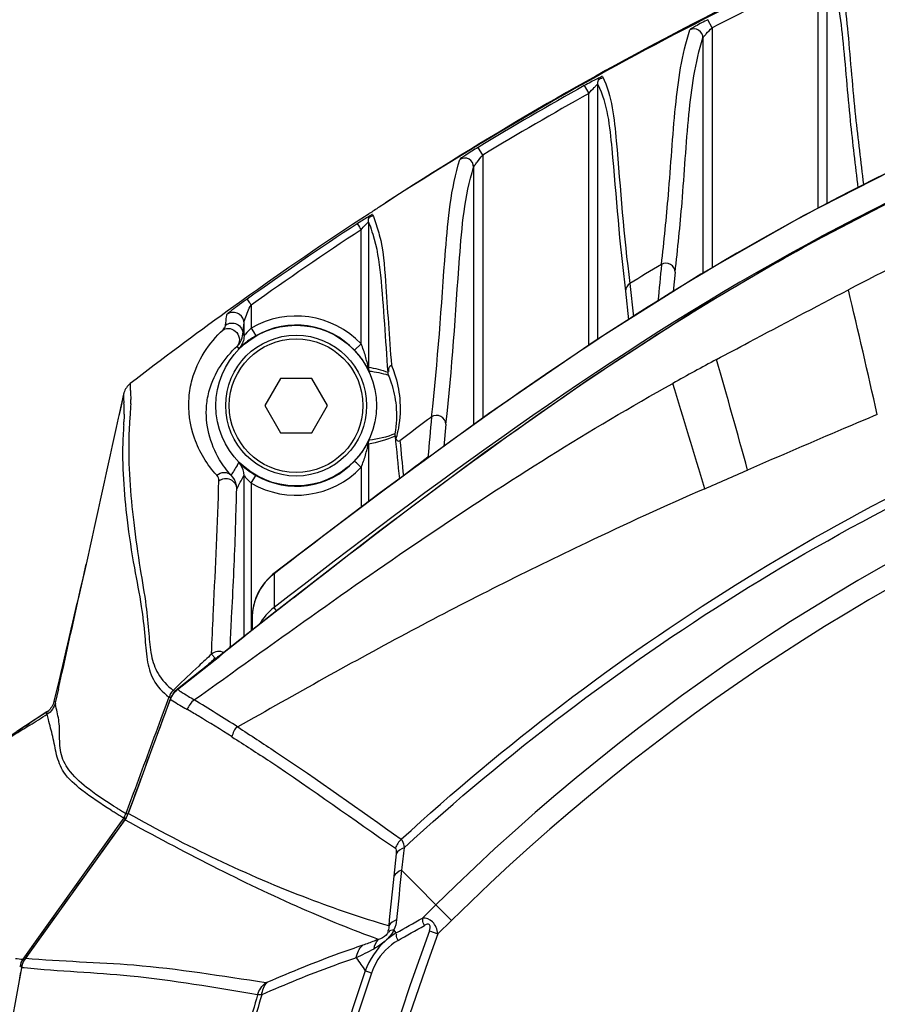
# Model space of a CAD drawing. Units: millimetres. Extents: x 0 to 2970, y 0 to 2100.
# Drawn here: x 1152 to 1200, y 1524 to 1578 of the extents above; entities that cross this region are included whole.
import ezdxf

# ---------------------------------------------------------------- set-up
doc = ezdxf.new("R2010")
doc.units = ezdxf.units.MM
doc.header["$LTSCALE"] = 163.35
doc.header["$PDMODE"] = 3
doc.header["$PDSIZE"] = 1
doc.layers.add('02___PRT_ALL_AXES', color=7, linetype='Continuous')
doc.layers.add('06___PRT_ALL_SURFS', color=7, linetype='Continuous')
doc.styles.add('QCADDimTextStyle', font='txt')
doc.dimstyles.new('QCADDimStyle', dxfattribs={"dimtxt": 25, "dimasz": 35, "dimexe": 1, "dimexo": 1, "dimtad": 1, "dimtoh": 1, "dimdec": 4, "dimzin": 0, "dimdsep": 46, "dimtxsty": 'QCADDimTextStyle', "dimcen": 0.09, "dimadec": 0, "dimazin": 0, "dimtfac": 1, "dimtdec": 4, "dimtofl": 0, "dimtmove": 0, "dimatfit": 3, "dimfxl": 1, "dimtolj": 1, "dimtzin": 0, "dimarcsym": 0})

# ---------------------------------------------------------------- blocks, each defined once
blk = doc.blocks.new('*D6')
at = {"color": 0, "linetype": 'Continuous', "lineweight": -2}
for p, q in [((1126.516, 1452.255), (1126.516, 1733.074)), ((1389.516, 1452.255), (1389.516, 1733.074)), ((1161.516, 1732.074), (1225.653, 1732.074)), ((1354.516, 1732.074), (1289.403, 1732.074))]:
    blk.add_line(p, q, dxfattribs=at)
at = {"color": 0}
for points in [[(1161.516, 1737.907), (1161.516, 1726.24), (1126.516, 1732.074)], [(1354.516, 1726.24), (1354.516, 1737.907), (1389.516, 1732.074)]]:
    blk.add_solid(points, dxfattribs=at)
at = {"layer": 'Defpoints', "color": 0}
for p in [(1389.516, 1732.074), (1126.516, 1451.255), (1389.516, 1451.255)]:
    blk.add_point(p, dxfattribs=at)
at = {"color": 0, "insert": (1257.528, 1732.074), "char_height": 25, "attachment_point": 5, "style": 'QCADDimTextStyle'}
blk.add_mtext('\\A1;370', dxfattribs=at)
blk = doc.blocks.new('*D7')
at = {"color": 0, "linetype": 'Continuous', "lineweight": -2}
for p, q in [((1082.556, 1546.29), (1082.556, 1054.32)), ((1433.972, 1545.967), (1433.972, 1054.32)), ((1117.556, 1055.32), (1199.403, 1055.32)), ((1398.972, 1055.32), (1317.32, 1055.32))]:
    blk.add_line(p, q, dxfattribs=at)
at = {"color": 0}
for points in [[(1117.556, 1061.153), (1117.556, 1049.487), (1082.556, 1055.32)], [(1398.972, 1049.487), (1398.972, 1061.153), (1433.972, 1055.32)]]:
    blk.add_solid(points, dxfattribs=at)
at = {"layer": 'Defpoints', "color": 0}
for p in [(1082.556, 1547.29), (1433.972, 1546.967), (1433.972, 1055.32)]:
    blk.add_point(p, dxfattribs=at)
at = {"color": 0, "insert": (1258.362, 1055.32), "char_height": 25, "attachment_point": 5, "style": 'QCADDimTextStyle'}
blk.add_mtext('\\A1;351.42', dxfattribs=at)

msp = doc.modelspace()

# ---------------------------------------------------------------- linework, layer by layer
at = {"color": 7, "linetype": 'Continuous'}
for p, q in [((1196.83399, 1568.24643), (1196.83399, 1581.25003)), ((1196.3341, 1567.99146), (1196.3341, 1580.83908)), ((1190.46693, 1577.98252), (1190.2406, 1578.42781)), ((1190.46693, 1577.98253), (1190.46693, 1564.68829)), ((1189.96704, 1577.41978), (1189.96704, 1564.40282)), ((1183.39801, 1574.77688), (1183.64179, 1574.34086)), ((1183.64179, 1560.39775), (1183.64179, 1574.34086)), ((1184.14168, 1560.73518), (1184.14168, 1574.84538)), ((1177.77463, 1570.92853), (1177.51622, 1571.35608)), ((1177.77463, 1570.92853), (1177.77463, 1556.36671)), ((1177.27474, 1570.27011), (1177.27474, 1556.00234)), ((1172.39954, 1568.27782), (1172.04752, 1568.04977)), ((1172.40087, 1568.27576), (1172.04752, 1568.04977)), ((1171.49329, 1567.68866), (1171.02215, 1567.37967)), ((1171.49509, 1567.6859), (1171.02458, 1567.37598)), ((1171.44732, 1567.22501), (1171.44732, 1559.19052)), ((1171.04741, 1560.47623), (1171.04741, 1566.79528)), ((1188.42412, 1564.45561), (1188.32277, 1563.37246)), ((1185.92397, 1563.82174), (1186.11521, 1561.9784)), ((1185.68347, 1563.4019), (1185.85018, 1561.81285)), ((1164.0036, 1562.55208), (1163.63127, 1562.28383)), ((1164.00487, 1562.55032), (1163.63127, 1562.28383)), ((1164.96721, 1562.62989), (1164.96721, 1561.35419)), ((1164.56723, 1560.92084), (1164.56723, 1561.62421)), ((1164.96723, 1561.3542), (1165.09094, 1561.13988)), ((1164.50279, 1561.03866), (1164.56723, 1560.92084)), ((1165.09094, 1561.13988), (1165.21755, 1560.92146)), ((1164.2764, 1560.21599), (1164.18984, 1560.35729)), ((1171.04741, 1560.47623), (1170.68489, 1560.13199)), ((1166.58472, 1558.56084), (1165.7187, 1557.06084)), ((1168.31678, 1558.56084), (1166.58472, 1558.56084)), ((1169.1828, 1557.06084), (1168.31678, 1558.56084)), ((1157.90498, 1557.70185), (1157.76067, 1557.04739)), ((1157.90083, 1557.68364), (1157.89971, 1557.67671)), ((1157.90243, 1557.69174), (1157.89973, 1557.67686)), ((1157.90241, 1557.69164), (1157.90083, 1557.68364)), ((1157.90232, 1557.44671), (1157.91839, 1557.22174)), ((1157.92185, 1557.76766), (1157.90248, 1557.69201)), ((1157.76067, 1557.04739), (1157.68832, 1556.71937)), ((1165.7187, 1557.06084), (1166.58472, 1555.56084)), ((1168.31678, 1555.56084), (1169.1828, 1557.06084)), ((1157.64507, 1556.52331), (1157.60885, 1556.35909)), ((1157.68832, 1556.71937), (1157.64507, 1556.52331)), ((1158.26089, 1556.57724), (1158.24801, 1556.40272)), ((1158.26089, 1556.57722), (1158.24802, 1556.40268)), ((1175.73424, 1556.03272), (1175.62651, 1554.80103)), ((1166.58472, 1555.56084), (1168.31678, 1555.56084)), ((1171.44732, 1554.93115), (1171.44732, 1551.73592)), ((1164.18255, 1553.75246), (1164.2764, 1553.90568)), ((1171.04741, 1553.64544), (1171.04741, 1551.43178)), ((1164.56723, 1544.27303), (1164.56723, 1553.20083)), ((1164.96723, 1552.76747), (1165.21755, 1553.20021)), ((1164.23469, 1552.59628), (1164.1608, 1552.46292)), ((1164.96721, 1552.76748), (1164.96721, 1544.58973)), ((1166.23047, 1547.74919), (1166.22108, 1547.76136)), ((1166.23047, 1547.74919), (1166.22698, 1545.88583)), ((1166.10971, 1545.49435), (1160.88747, 1541.35944)), ((1166.37214, 1545.69826), (1166.22698, 1545.88583)), ((1165.0159, 1545.27728), (1165.0159, 1544.62828)), ((1163.80308, 1543.67093), (1163.80969, 1543.83204)), ((1162.77174, 1543.30232), (1162.78338, 1543.61866)), ((1162.97217, 1543.08497), (1162.77179, 1543.30226)), ((1160.89242, 1541.35321), (1163.21918, 1543.19901)), ((1154.32808, 1541.87652), (1154.04769, 1540.68229)), ((1154.32811, 1541.87651), (1154.04769, 1540.68229)), ((1154.29586, 1541.38829), (1154.12039, 1540.60632)), ((1154.29587, 1541.38828), (1154.12039, 1540.60632)), ((1160.72989, 1541.20738), (1160.64538, 1541.2948)), ((1160.80308, 1541.44697), (1160.64539, 1541.29479)), ((1160.88747, 1541.35944), (1160.89242, 1541.3532)), ((1154.13295, 1540.66226), (1154.0477, 1540.68229)), ((1160.47975, 1540.79639), (1159.39443, 1537.85127)), ((1160.2544, 1540.51727), (1159.9637, 1539.72751)), ((1160.40498, 1540.92638), (1160.2544, 1540.51727)), ((1160.51895, 1540.88446), (1160.40498, 1540.92638)), ((1160.47975, 1540.79639), (1160.48745, 1540.79355)), ((1160.48744, 1540.79355), (1160.52358, 1540.7712)), ((1160.491, 1540.80298), (1160.52673, 1540.77988)), ((1153.62006, 1540.07226), (1153.15564, 1539.76885)), ((1153.68058, 1539.9798), (1153.62006, 1540.07226)), ((1153.65021, 1540.09549), (1153.65683, 1540.09992)), ((1153.68042, 1540.11605), (1153.65677, 1540.09988)), ((1153.71777, 1540.14507), (1153.68042, 1540.11605)), ((1161.29602, 1540.30599), (1161.41227, 1540.23661)), ((1161.29947, 1540.31439), (1161.4168, 1540.24749)), ((1153.15564, 1539.76885), (1152.70368, 1539.47469)), ((1159.39443, 1537.85127), (1158.73892, 1536.07062)), ((1158.73892, 1536.07062), (1158.15552, 1534.4825)), ((1158.43847, 1535.58519), (1158.03026, 1534.47704)), ((1158.16071, 1534.48059), (1158.29112, 1534.83567)), ((1158.16071, 1534.48059), (1158.29114, 1534.83566)), ((1157.96908, 1534.13031), (1152.61891, 1526.66983)), ((1157.90716, 1534.24406), (1153.18724, 1527.62951)), ((1157.90861, 1534.24298), (1157.58296, 1533.78709)), ((1158, 1534.17782), (1157.90716, 1534.24407)), ((1157.96908, 1534.13031), (1157.97355, 1534.1271)), ((1158.13676, 1534.43782), (1158.03026, 1534.47704)), ((1158.15552, 1534.4825), (1158.16071, 1534.48059)), ((1157.58296, 1533.78709), (1152.31643, 1526.41226)), ((1172.97951, 1532.24411), (1172.84914, 1531.00431)), ((1176.04679, 1528.54859), (1173.2868, 1531.34021)), ((1175.18291, 1529.42236), (1174.43957, 1528.68781)), ((1176.04679, 1528.54859), (1175.3002, 1527.81083)), ((1172.98408, 1527.86611), (1172.86667, 1528.03087)), ((1174.83111, 1527.98391), (1175.3002, 1527.81083)), ((1153.18724, 1527.62951), (1152.31784, 1526.41119)), ((1152.46853, 1526.45282), (1152.8054, 1526.92235)), ((1152.40147, 1526.35152), (1152.31784, 1526.41119)), ((1152.61891, 1526.66983), (1152.46506, 1526.45532)), ((1152.46506, 1526.45532), (1152.46853, 1526.45282)), ((1152.26013, 1525.9991), (1152.15118, 1526.01982)), ((1152.24535, 1525.94332), (1152.25084, 1525.94228)), ((1152.39959, 1525.92743), (1152.25084, 1525.94228)), ((1152.39959, 1525.92744), (1152.25084, 1525.94228)), ((1171.6248, 1525.64489), (1171.27862, 1525.76377))]:
    msp.add_line(p, q, dxfattribs=at)
for points in [[(1201.30921, 1570.52907), (1195.5571, 1567.59514), (1189.85389, 1564.3382), (1184.05289, 1560.67918), (1178.10426, 1556.60697), (1172.04476, 1552.19026), (1166.22108, 1547.76136)], [(1201.19369, 1568.78539), (1195.30986, 1565.7144), (1189.46405, 1562.28533), (1183.66185, 1558.52116), (1177.85527, 1554.44033), (1172.01068, 1550.07944), (1166.10971, 1545.49435)], [(1172.52428, 1558.90563), (1172.52485, 1558.88005), (1172.52678, 1558.85454), (1172.53007, 1558.82919), (1172.53471, 1558.80406), (1172.54069, 1558.77921), (1172.548, 1558.75472)], [(1157.92185, 1557.76766), (1157.91528, 1557.74431), (1157.90371, 1557.69747)], [(1166.22108, 1547.76136), (1166.15131, 1547.70586), (1165.91672, 1547.49196), (1165.70444, 1547.25352), (1165.51732, 1546.99322), (1165.35724, 1546.71354), (1165.22601, 1546.41712), (1165.12526, 1546.10678), (1165.0565, 1545.78533), (1165.02093, 1545.45626), (1165.0159, 1545.27728)], [(1160.88747, 1541.35944), (1160.76182, 1541.24549), (1160.64445, 1541.1054), (1160.54833, 1540.95044), (1160.47975, 1540.79639)], [(1158.1565, 1534.48515), (1158.10494, 1534.36152), (1158.0421, 1534.24253), (1157.96913, 1534.13037)], [(1152.46629, 1526.45704), (1152.36739, 1526.29606), (1152.29225, 1526.12028), (1152.24535, 1525.94332)], [(1152.24535, 1525.94332), (1151.42265, 1521.39821), (1150.54614, 1515.93639), (1149.78862, 1510.45636), (1149.15048, 1504.96072), (1148.63201, 1499.45205), (1148.23342, 1493.93296), (1147.95481, 1488.40604), (1147.79625, 1482.87391), (1147.75584, 1478.33375)]]:
    msp.add_lwpolyline(points, dxfattribs=at)
for radius in [3.9, 3.7]:
    msp.add_circle((1167.45075, 1557.06084), radius, dxfattribs=at)
for centre, radius, start, end in [((1276.14741, 1409.45408), 189.05815, 114.9712093, 116.9489501), ((1281.53075, 1399.2783), 201.07158, 119.2124142, 121.151381), ((1281.52139, 1399.29646), 200.55164, 119.2126171, 121.1517831), ((1283.87169, 1395.82074), 205.34724, 122.9946947, 123.1792646), ((1284.21244, 1395.30345), 205.96667, 123.3365818, 125.7064389), ((1282.7647, 1397.20181), 203.48265, 123.3743294, 125.4537841), ((1282.76921, 1397.19517), 203.091, 123.3743594, 125.4537342), ((1257.13387, 1450.45786), 127.54314, 114.6030486, 117.6140173), ((1276.88868, 1415.99719), 173.56887, 120.9328256, 121.6065602), ((1258.0159, 1445.64015), 117.81665, 45.3261419, 134.673581), ((557.85631, 1411.59419), 657.92946, 12.72937157, 13.34677316), ((1283.74527, 1395.9436), 205.17419, 125.8329883, 127.7019777), ((1163.96192, 1561.62836), 0.5929, 115.060326, 125.674604), ((1167.45075, 1557.06084), 4.95993, 43.519205, 120.047716), ((1258.0159, 1445.64015), 116.58793, 45.32615, 134.673581), ((1167.45075, 1557.06084), 4.46, 43.519262, 120.047393), ((1163.56923, 1560.91884), 0.99704, 315.175948, 320.171144), ((1255.58952, 1437.79432), 138.01713, 118.0359315, 119.1839446), ((750.2285, 1432.8329), 458.37221, 15.2619335, 16.0570501), ((803.65786, 1437.66768), 403.10257, 16.5454146, 17.4116778), ((1147.8311, 1556.53736), 10.11048, 3.376091, 3.881342), ((1150.97912, 1556.71869), 6.95725, 358.898111, 3.412067), ((1151.56331, 1557.35879), 6.73401, 358.342685, 0.393829), ((1188.62337, 1554.15061), 30.45873, 175.759695, 176.48566), ((1264.92964, 1434.48484), 151.55426, 126.4247645, 127.2521877), ((1125.36532, 1558.10802), 32.60974, 356.298631, 356.579905), ((1178.2786, 1554.80161), 20.09351, 176.530331, 178.462008), ((1268.22944, 1428.98402), 156.26442, 126.7440388, 127.3689673), ((1282.86522, 1481.19694), 139.10385, 148.5608656, 148.8211272), ((1163.56923, 1553.20284), 0.99704, 39.828855, 44.824049), ((1163.56238, 1553.19703), 1.00602, 34.882642, 39.833116), ((1167.45075, 1557.06084), 4.95993, 239.95228, 316.480795), ((1167.45075, 1557.06084), 4.46, 239.952493, 316.480743), ((1058.02784, 1611.40789), 121.40306, 331.0246848, 331.3503171), ((1167.60899, 1557.30618), 4.75191, 233.266274, 238.445801), ((1167.35872, 1556.90829), 4.28188, 238.513363, 239.996366), ((1439.36449, 1194.54034), 446.496, 126.5646315, 127.7145394), ((828.60577, 2385.88274), 908.43131, 293.446901, 293.609616), ((-975.46056, 2018.31017), 2182.50244, 347.37784055, 347.5633564), ((1764.19213, 785.84157), 966.82924, 128.12412457, 128.43245653), ((1168.15563, 1545.28024), 3.13937, 165.76075, 169.806255), ((1168.14412, 1545.28288), 3.12756, 162.925056, 165.755755), ((1168.14566, 1545.28241), 3.12916, 161.088676, 162.925131), ((1168.16171, 1545.27695), 3.14581, 176.083397, 179.993872), ((1168.18101, 1545.2757), 3.16515, 171.557795, 176.084812), ((1168.17537, 1545.27654), 3.15945, 169.803506, 171.557715), ((1247.5279, 1451.39203), 125.02444, 132.6810689, 133.1284946), ((1248.81565, 1449.98725), 126.63447, 132.6785147, 133.0183763), ((1246.69354, 1452.28098), 123.80527, 133.1279329, 133.9280503), ((1170.01087, 1555.25678), 16.63535, 236.732508, 237.477027), ((1174.06008, 1561.63964), 24.19424, 237.518383, 238.646986), ((1156.31525, 1540.90273), 2.21478, 187.691157, 189.483179), ((1186.45214, 1581.94396), 47.98139, 238.62548, 239.101188), ((1076.77128, 1662.33165), 144.51664, 301.9231006, 302.151256), ((1153.07158, 1540.90924), 1.00068, 303.236984, 310.218488), ((935.06534, 1874.56013), 399.56064, 302.7509176, 303.0037653), ((1070.72449, 1672.03703), 155.95159, 301.7186162, 301.9231912), ((1052.80155, 1701.12546), 190.11833, 301.2341556, 301.7043893), ((1174.05554, 1561.80827), 31.94542, 238.166977, 238.635572), ((1176.27092, 1565.44232), 36.2015, 238.635251, 239.067191), ((1177.25485, 1566.76567), 37.57828, 238.376069, 238.793823), ((1180.87837, 1572.74674), 44.57136, 238.793409, 239.161583), ((1178.78748, 1569.64131), 41.09687, 239.066894, 239.46427), ((1157.10221, 1534.8184), 0.98884, 324.491934, 339.805123), ((909.45934, 1996.3512), 537.51611, 299.3579278, 299.5360898), ((1309.39565, 1478.33375), 143.43205, 159.7474983, 200.0076245), ((923.76268, 1969.10077), 507.16521, 299.4463979, 299.6355509), ((1309.39565, 1478.33375), 142.93205, 159.7474983, 200.0076245), ((1175.03174, 1524.46903), 3.96649, 121.080338, 131.940966), ((1154.09049, 1560.34112), 37.73923, 296.249094, 297.920456), ((1154.79398, 1549.99856), 23.71698, 263.01983, 264.007197), ((1331.59659, 1635.48343), 194.26851, 214.1268435, 214.3872617), ((1402.45527, 1478.29692), 254.70048, 169.2184923, 169.4286253), ((1309.39565, 1478.33375), 146.03397, 161.047295, 198.9526913), ((1309.39565, 1478.33375), 145.66795, 161.047295, 198.9526914), ((1317.50614, 1479.02539), 158.81833, 163.3820483, 164.7532756), ((1317.94873, 1479.02875), 159.02387, 163.4069394, 164.797073)]:
    msp.add_arc(centre, radius, start, end, dxfattribs=at)
for points in [[(1207.51951, 1586.34744), (1195.22956, 1581.6269), (1183.43209, 1575.46176), (1172.39858, 1568.27929)], [(1207.5456, 1586.27856), (1195.25698, 1581.56239), (1183.45387, 1575.42305), (1172.39954, 1568.27782)], [(1187.67017, 1564.87854), (1187.60553, 1564.19862), (1187.54096, 1563.51869), (1187.47663, 1562.83873)], [(1185.92398, 1563.82112), (1185.78641, 1563.73728), (1185.68408, 1563.563), (1185.68347, 1563.4019)], [(1164.73539, 1562.95545), (1164.45218, 1562.75454), (1164.17121, 1562.55032), (1163.89493, 1562.33998)], [(1163.89493, 1562.33998), (1163.8423, 1562.29991), (1163.78992, 1562.2595), (1163.73824, 1562.21821)], [(1164.03185, 1562.21945), (1163.92398, 1562.2313), (1163.80905, 1562.21151), (1163.71078, 1562.16545)], [(1164.32022, 1562.10811), (1164.23691, 1562.16875), (1164.13428, 1562.20821), (1164.03185, 1562.21945)], [(1164.56722, 1561.62421), (1164.56712, 1561.80531), (1164.46663, 1562.00153), (1164.32022, 1562.10811)], [(1164.96721, 1561.35396), (1164.8712, 1561.232), (1164.73565, 1561.14452), (1164.64176, 1561.02092)], [(1164.56723, 1560.92084), (1164.56719, 1560.6937), (1164.48042, 1560.45466), (1164.33492, 1560.28024)], [(1171.44732, 1559.19052), (1171.44732, 1559.11741), (1171.46412, 1559.04261), (1171.4954, 1558.97653)], [(1171.44732, 1559.19052), (1171.81259, 1559.13038), (1172.17497, 1559.03996), (1172.5225, 1558.91244)], [(1171.4954, 1558.97653), (1171.85161, 1558.93553), (1172.20636, 1558.8637), (1172.54798, 1558.75478)], [(1158.27011, 1558.27792), (1158.10716, 1558.15201), (1157.9798, 1557.96526), (1157.92186, 1557.76765)], [(1158.27011, 1558.27792), (1158.25235, 1558.21678), (1158.26073, 1558.1506), (1158.26408, 1558.08703)], [(1158.26408, 1558.08703), (1158.26765, 1558.0194), (1158.27271, 1557.95186), (1158.27726, 1557.8843)], [(1157.89971, 1557.67671), (1157.8885, 1557.60086), (1157.89716, 1557.5232), (1157.90232, 1557.44671)], [(1158.27726, 1557.8843), (1158.288, 1557.72478), (1158.29602, 1557.56495), (1158.29716, 1557.40508)], [(1158.2945, 1557.16403), (1158.28889, 1556.96819), (1158.27527, 1556.77263), (1158.26089, 1556.57724)], [(1172.98008, 1557.06084), (1173.03054, 1556.54346), (1173.01142, 1556.01395), (1172.91797, 1555.50259)], [(1157.60885, 1556.35909), (1157.01524, 1553.66833), (1156.42286, 1550.97731), (1155.8289, 1548.28663)], [(1157.93508, 1556.5849), (1157.93225, 1556.44405), (1157.92532, 1556.30328), (1157.91699, 1556.16264)], [(1174.94402, 1556.43271), (1174.87772, 1555.68889), (1174.81147, 1554.94507), (1174.74561, 1554.20121)], [(1172.92585, 1555.37833), (1172.46118, 1555.15653), (1171.95538, 1555.01478), (1171.44732, 1554.93115)], [(1172.91797, 1555.50259), (1172.467, 1555.3137), (1171.98113, 1555.20104), (1171.4954, 1555.14515)], [(1172.92585, 1555.37833), (1173.00483, 1554.58718), (1173.08362, 1553.79602), (1173.1622, 1553.00484)], [(1171.44732, 1554.93115), (1171.44732, 1555.00426), (1171.46412, 1555.07907), (1171.4954, 1555.14515)], [(1173.19447, 1555.12212), (1173.25831, 1554.47282), (1173.32191, 1553.82349), (1173.38545, 1553.17415)], [(1164.56723, 1553.20083), (1164.5672, 1553.40052), (1164.50185, 1553.60855), (1164.38764, 1553.77237)], [(1164.44687, 1553.75697), (1164.55022, 1553.66666), (1164.65679, 1553.57984), (1164.76689, 1553.49789)], [(1163.17534, 1552.89872), (1163.17858, 1553.00931), (1163.1357, 1553.12912), (1163.06027, 1553.21006)], [(1164.74315, 1552.98826), (1164.8169, 1552.91372), (1164.90234, 1552.84983), (1164.96721, 1552.76744)], [(1155.82889, 1548.28663), (1155.32949, 1546.14973), (1154.82951, 1544.01295), (1154.32811, 1541.87651)], [(1166.23047, 1547.74919), (1165.75542, 1547.38845), (1165.37873, 1546.86088), (1165.1854, 1546.29659)], [(1166.22698, 1545.88583), (1165.89732, 1545.63405), (1165.61547, 1545.30644), (1165.41342, 1544.94417)], [(1163.44893, 1543.38765), (1163.24745, 1543.49325), (1162.9413, 1543.45398), (1162.77185, 1543.3022)], [(1160.64538, 1541.2948), (1160.54611, 1541.19862), (1160.43738, 1541.06769), (1160.44839, 1540.92991)], [(1160.48745, 1540.79355), (1160.56779, 1541.00935), (1160.71257, 1541.20941), (1160.89242, 1541.3532)], [(1154.1204, 1540.60632), (1154.06429, 1540.35591), (1153.89387, 1540.11389), (1153.6767, 1539.9772)], [(1154.0477, 1540.68229), (1153.9995, 1540.47775), (1153.87822, 1540.28078), (1153.71773, 1540.14513)], [(1158.29112, 1534.83567), (1159.02105, 1536.82243), (1159.75418, 1538.80802), (1160.48744, 1540.79355)], [(1160.52673, 1540.77988), (1160.77989, 1540.61673), (1161.03753, 1540.46057), (1161.29602, 1540.30599)], [(1161.80409, 1540.76539), (1161.63657, 1540.62972), (1161.49468, 1540.44849), (1161.4168, 1540.24749)], [(1164.21833, 1539.26559), (1163.42263, 1539.77975), (1162.61469, 1540.27489), (1161.80436, 1540.76566)], [(1159.9637, 1539.72751), (1159.45541, 1538.34669), (1158.94702, 1536.96591), (1158.43847, 1535.58519)], [(1164.17958, 1539.30762), (1164.03922, 1539.14182), (1163.9429, 1538.93294), (1163.89612, 1538.7208)], [(1152.8054, 1526.92235), (1154.52829, 1529.3238), (1156.25087, 1531.72549), (1157.97355, 1534.1271)], [(1157.97355, 1534.1271), (1158.04935, 1534.23256), (1158.12887, 1534.35203), (1158.13485, 1534.48176)], [(1173.27153, 1533.05827), (1173.1273, 1532.91999), (1173.01204, 1532.74455), (1172.94245, 1532.55725)], [(1173.42513, 1532.58777), (1173.25196, 1532.51566), (1173.0836, 1532.40016), (1172.97951, 1532.24411)], [(1173.42513, 1532.58777), (1173.37909, 1532.17191), (1173.33319, 1531.75603), (1173.2868, 1531.34021)], [(1173.2868, 1531.34021), (1173.11716, 1531.26921), (1172.95233, 1531.15653), (1172.84914, 1531.00431)], [(1173.2868, 1531.34021), (1173.1892, 1530.42649), (1173.09409, 1529.51242), (1173.01238, 1528.59714)], [(1172.84914, 1531.00431), (1172.75233, 1530.08808), (1172.65737, 1529.17159), (1172.57461, 1528.25399)], [(1173.01238, 1528.59714), (1172.84225, 1528.52342), (1172.67785, 1528.40799), (1172.57461, 1528.25399)], [(1173.01238, 1528.59714), (1172.99506, 1528.403), (1172.94653, 1528.20866), (1172.86667, 1528.03087)], [(1172.86667, 1528.03087), (1172.74411, 1527.80117), (1172.57438, 1527.59341), (1172.38068, 1527.41944)], [(1172.86667, 1528.03087), (1172.768, 1528.02345), (1172.60535, 1528.01696), (1172.59173, 1527.91895)], [(1171.7617, 1526.9948), (1171.79161, 1527.18165), (1171.86936, 1527.37485), (1172.00329, 1527.50853)], [(1170.78159, 1526.49357), (1170.81876, 1526.74883), (1170.93972, 1527.0123), (1171.13314, 1527.18296)], [(1172.38068, 1527.41944), (1171.88795, 1526.97588), (1171.50824, 1526.38571), (1171.27862, 1525.76377)], [(1172.38068, 1527.41944), (1172.19452, 1527.25225), (1171.98291, 1527.11174), (1171.7617, 1526.9948)], [(1152.31784, 1526.41119), (1152.24021, 1526.30185), (1152.15939, 1526.15979), (1152.19093, 1526.02946)], [(1152.25085, 1525.94228), (1152.28532, 1526.12404), (1152.36126, 1526.30209), (1152.46853, 1526.45282)], [(1165.32117, 1524.44562), (1165.39815, 1524.70254), (1165.56345, 1524.94564), (1165.77578, 1525.10951)], [(1165.54706, 1524.44156), (1165.57071, 1524.69411), (1165.67794, 1524.96052), (1165.86325, 1525.13373)], [(1165.54706, 1524.44156), (1165.4718, 1524.43881), (1165.39567, 1524.43458), (1165.32117, 1524.44562)]]:
    msp.add_open_spline(points, degree=3, dxfattribs=at)
for points, knots in [([(1342.71826, 1553.16034), (1336.58792, 1557.72016), (1323.9784, 1566.42172), (1306.58411, 1574.561), (1292.00272, 1579.18506), (1280.82966, 1581.74708), (1269.53165, 1583.86786), (1258.04817, 1584.07744), (1246.56489, 1583.87313), (1235.26466, 1581.76492), (1224.0918, 1579.19878), (1209.52257, 1574.53619), (1192.13235, 1566.394), (1179.51581, 1557.70384), (1173.37379, 1553.1594)], [0, 0, 0, 0, 0.1250047, 0.24993478, 0.31245126, 0.37497911, 0.43748966, 0.49999731, 0.56250562, 0.6250167, 0.68754305, 0.75006075, 0.87499181, 1, 1, 1, 1]), ([(1167.30351, 1546.42211), (1173.8302, 1551.53914), (1183.7861, 1559.04783), (1198.12117, 1567.4426), (1213.18653, 1574.41444), (1233.13009, 1580.49612), (1258.02481, 1583.02219), (1282.91614, 1580.48069), (1302.86076, 1574.40432), (1317.92337, 1567.42813), (1332.2646, 1559.0452), (1342.22471, 1551.54109), (1348.74821, 1546.42012)], [0, 0, 0, 0, 0.12505694, 0.18759254, 0.25012858, 0.37506912, 0.50000506, 0.62494043, 0.74987505, 0.81240958, 0.87494432, 1, 1, 1, 1]), ([(1197.12577, 1581.70404), (1197.71169, 1580.46746), (1198.02747, 1577.48695), (1198.33943, 1573.35537), (1198.70792, 1570.56228), (1198.84998, 1569.30659)], [0, 0, 0, 0, 0.327524, 0.69752825, 1, 1, 1, 1]), ([(1196.83399, 1581.25003), (1197.39778, 1580.05774), (1197.75057, 1577.15953), (1198.04983, 1573.11163), (1198.40202, 1570.35545), (1198.54086, 1569.11716)], [0, 0, 0, 0, 0.32243104, 0.69537115, 1, 1, 1, 1]), ([(1190.2406, 1578.42781), (1190.01125, 1578.31123), (1189.68547, 1578.16177), (1189.38867, 1577.95033), (1189.25003, 1577.89986), (1189.23826, 1577.8637)], [0, 0, 0, 0, 0.67035934, 0.90090862, 1, 1, 1, 1]), ([(1224.77342, 1577.69197), (1214.00326, 1574.77415), (1193.07951, 1566.10081), (1175.06707, 1552.72654), (1166.22698, 1545.88583)], [0, 0, 0, 0, 0.4995665, 1, 1, 1, 1]), ([(1187.66926, 1564.878), (1187.81101, 1566.16179), (1188.11741, 1569.07093), (1188.36167, 1573.42002), (1188.79585, 1576.49133), (1189.23826, 1577.8637)], [0, 0, 0, 0, 0.29592651, 0.66963326, 1, 1, 1, 1]), ([(1189.96704, 1577.41978), (1189.96682, 1577.5827), (1189.7789, 1577.93097), (1189.38338, 1577.93806), (1189.23828, 1577.86367)], [0, 0, 0, 0, 0.49977594, 1, 1, 1, 1]), ([(1189.96704, 1577.42102), (1189.97231, 1577.45336), (1190.05062, 1577.52252), (1190.19865, 1577.71629), (1190.3578, 1577.8716), (1190.46693, 1577.98252)], [0, 0, 0, 0, 0.13057788, 0.37978806, 1, 1, 1, 1]), ([(1188.42412, 1564.45561), (1188.56767, 1565.73783), (1188.87288, 1568.64222), (1189.10536, 1572.98311), (1189.52519, 1576.05056), (1189.96704, 1577.41978)], [0, 0, 0, 0, 0.29617257, 0.66973332, 1, 1, 1, 1]), ([(1184.40036, 1575.28275), (1184.38604, 1575.31166), (1184.23433, 1575.19037), (1184.05628, 1575.14796), (1183.73624, 1574.95831), (1183.51634, 1574.84303), (1183.39801, 1574.77687)], [0, 0, 0, 0, 0.08609558, 0.31657499, 0.63823086, 1, 1, 1, 1]), ([(1183.64179, 1574.34085), (1183.74367, 1574.45476), (1183.90864, 1574.65058), (1184.03412, 1574.74165), (1184.13586, 1574.86895), (1184.14168, 1574.84541)], [0, 0, 0, 0, 0.64417222, 0.89778741, 1, 1, 1, 1]), ([(1184.14168, 1574.84538), (1184.14175, 1574.92682), (1184.13776, 1575.09863), (1184.31281, 1575.20035), (1184.38825, 1575.19051)], [0, 0, 0, 0, 0.51699947, 1, 1, 1, 1]), ([(1184.40036, 1575.28275), (1184.93879, 1574.1942), (1185.32301, 1570.23912), (1185.57191, 1566.44322), (1185.92347, 1563.82143)], [0, 0, 0, 0, 0.31464493, 1, 1, 1, 1]), ([(1184.14168, 1574.84538), (1184.67796, 1573.75709), (1185.08568, 1569.81352), (1185.33956, 1566.02099), (1185.68347, 1563.4019)], [0, 0, 0, 0, 0.31473485, 1, 1, 1, 1]), ([(1177.51622, 1571.35608), (1177.28919, 1571.21886), (1176.96516, 1571.03958), (1176.66756, 1570.7982), (1176.52646, 1570.73523), (1176.51407, 1570.69603)], [0, 0, 0, 0, 0.66259925, 0.8973141, 1, 1, 1, 1]), ([(1174.94176, 1556.43105), (1175.3029, 1559.49962), (1175.57663, 1564.25734), (1176.0073, 1569.07658), (1176.51407, 1570.69603)], [0, 0, 0, 0, 0.64549449, 1, 1, 1, 1]), ([(1177.27474, 1570.27011), (1177.2745, 1570.43831), (1177.07156, 1570.7994), (1176.65781, 1570.78364), (1176.51403, 1570.69608)], [0, 0, 0, 0, 0.49978566, 1, 1, 1, 1]), ([(1177.27474, 1570.27115), (1177.28075, 1570.30913), (1177.3626, 1570.39255), (1177.51091, 1570.61764), (1177.66809, 1570.79975), (1177.77463, 1570.92853)], [0, 0, 0, 0, 0.13958411, 0.39334221, 1, 1, 1, 1]), ([(1175.73424, 1556.03272), (1176.09719, 1559.09372), (1176.35877, 1563.84121), (1176.76796, 1568.65387), (1177.27474, 1570.27011)], [0, 0, 0, 0, 0.64536523, 1, 1, 1, 1]), ([(1171.55936, 1567.58948), (1171.50997, 1567.56143), (1171.26261, 1567.41338), (1171.02105, 1567.25599), (1170.82754, 1567.12903)], [0, 0, 0, 0, 0.19704785, 1, 1, 1, 1]), ([(1171.04741, 1566.79364), (1171.12137, 1566.89295), (1171.25581, 1567.05539), (1171.358, 1567.13048), (1171.44245, 1567.24611), (1171.44732, 1567.22513)], [0, 0, 0, 0, 0.63028901, 0.89033912, 1, 1, 1, 1]), ([(1171.44732, 1567.22501), (1171.44738, 1567.30099), (1171.44293, 1567.46024), (1171.59876, 1567.56307), (1171.67053, 1567.55974)], [0, 0, 0, 0, 0.5139913, 1, 1, 1, 1]), ([(1171.44732, 1567.22501), (1171.4706, 1567.18042), (1171.56246, 1566.95973), (1171.63328, 1566.73183), (1171.69152, 1566.55282)], [0, 0, 0, 0, 0.21085159, 1, 1, 1, 1]), ([(1171.67449, 1567.64347), (1171.66919, 1567.65321), (1171.61485, 1567.61151), (1171.58671, 1567.60502), (1171.55936, 1567.58948)], [0, 0, 0, 0, 0.26058462, 1, 1, 1, 1]), ([(1171.67449, 1567.64347), (1171.71294, 1567.56996), (1171.85037, 1567.19725), (1171.97282, 1566.82105), (1172.0534, 1566.51868)], [0, 0, 0, 0, 0.20956176, 1, 1, 1, 1]), ([(1170.82754, 1567.12904), (1170.83086, 1567.11783), (1170.91608, 1567.0109), (1170.97944, 1566.89604), (1171.04771, 1566.79548)], [0, 0, 0, 0, 0.08774037, 1, 1, 1, 1]), ([(1171.69152, 1566.55282), (1171.92953, 1565.82119), (1172.27012, 1563.25648), (1172.37995, 1560.70232), (1172.5225, 1558.91244)], [0, 0, 0, 0, 0.29996017, 1, 1, 1, 1]), ([(1172.0534, 1566.51868), (1172.27585, 1565.68396), (1172.4453, 1563.25225), (1172.60696, 1560.84952), (1172.72632, 1559.30038)], [0, 0, 0, 0, 0.35732051, 1, 1, 1, 1]), ([(1173.27153, 1533.05827), (1178.98042, 1538.28924), (1191.38481, 1547.74263), (1219.14089, 1561.69471), (1258.02094, 1569.02591), (1296.90094, 1561.69896), (1324.65363, 1547.74843), (1337.05506, 1538.29252), (1342.76062, 1533.0583)], [0, 0, 0, 0, 0.12521692, 0.25048231, 0.50003136, 0.74953971, 0.87478724, 1, 1, 1, 1]), ([(1173.42513, 1532.58777), (1179.12488, 1537.80614), (1191.50676, 1547.23904), (1219.21041, 1561.16716), (1258.02064, 1568.49231), (1296.83094, 1561.17199), (1324.53144, 1547.24573), (1336.91029, 1537.81007), (1342.60654, 1532.58817)], [0, 0, 0, 0, 0.12520087, 0.25046242, 0.50003109, 0.74955865, 0.87480244, 1, 1, 1, 1]), ([(1188.42412, 1564.45561), (1188.42341, 1564.62042), (1188.21949, 1564.97155), (1187.81391, 1564.96272), (1187.67002, 1564.87789)], [0, 0, 0, 0, 0.4966489, 1, 1, 1, 1]), ([(1190.71812, 1559.61607), (1191.31639, 1559.93457), (1193.74313, 1561.23116), (1196.17807, 1562.51237), (1198.01559, 1563.47334)], [0, 0, 0, 0, 0.246337, 1, 1, 1, 1]), ([(1164.96746, 1562.62971), (1164.93902, 1562.67052), (1164.85834, 1562.77553), (1164.80007, 1562.90217), (1164.73559, 1562.95514)], [0, 0, 0, 0, 0.37345891, 1, 1, 1, 1]), ([(1164.56992, 1561.65064), (1164.58201, 1561.7279), (1164.69, 1562.06477), (1164.80884, 1562.40527), (1164.96721, 1562.62988)], [0, 0, 0, 0, 0.22152025, 1, 1, 1, 1]), ([(1163.54989, 1561.52223), (1163.5655, 1561.67624), (1163.58544, 1561.87242), (1163.61023, 1562.06804), (1163.61615, 1562.11)], [0, 0, 0, 0, 0.78509967, 1, 1, 1, 1]), ([(1163.73824, 1562.21821), (1163.70861, 1562.19453), (1163.67442, 1562.15776), (1163.61828, 1562.1264), (1163.61615, 1562.11)], [0, 0, 0, 0, 0.69639666, 1, 1, 1, 1]), ([(1161.52379, 1557.52126), (1161.54986, 1557.85362), (1161.79001, 1559.25687), (1162.62092, 1560.52783), (1163.41392, 1561.26645)], [0, 0, 0, 0, 0.23526075, 1, 1, 1, 1]), ([(1163.41392, 1561.26645), (1163.44459, 1561.29503), (1163.50797, 1561.37096), (1163.54424, 1561.46642), (1163.54989, 1561.52223)], [0, 0, 0, 0, 0.42768803, 1, 1, 1, 1]), ([(1163.41392, 1561.26645), (1163.62496, 1561.4081), (1164.31807, 1561.2499), (1164.36584, 1560.53525), (1164.1899, 1560.35735)], [0, 0, 0, 0, 0.50392879, 1, 1, 1, 1]), ([(1163.54989, 1561.52223), (1163.71917, 1561.64473), (1164.23784, 1561.69677), (1164.50262, 1561.2471), (1164.50279, 1561.03866)], [0, 0, 0, 0, 0.50060857, 1, 1, 1, 1]), ([(1164.50279, 1561.03866), (1164.51775, 1561.19206), (1164.53695, 1561.38752), (1164.56137, 1561.58238), (1164.56723, 1561.62421)], [0, 0, 0, 0, 0.78489845, 1, 1, 1, 1]), ([(1164.56723, 1561.62422), (1164.56731, 1561.62825), (1164.56797, 1561.63709), (1164.56917, 1561.64587), (1164.56992, 1561.65064)], [0, 0, 0, 0, 0.45550064, 1, 1, 1, 1]), ([(1164.18984, 1560.35729), (1164.26126, 1560.42617), (1164.42054, 1560.62812), (1164.49731, 1560.88369), (1164.50279, 1561.03866)], [0, 0, 0, 0, 0.39018039, 1, 1, 1, 1]), ([(1165.21755, 1560.92147), (1165.13892, 1560.87607), (1164.85939, 1560.70243), (1164.59897, 1560.49918), (1164.42052, 1560.34154)], [0, 0, 0, 0, 0.27605883, 1, 1, 1, 1]), ([(1164.64176, 1561.02092), (1164.624, 1560.99753), (1164.60846, 1560.98855), (1164.56891, 1560.90872), (1164.56723, 1560.92084)], [0, 0, 0, 0, 0.7057742, 1, 1, 1, 1]), ([(1162.49526, 1557.06084), (1162.52019, 1557.35495), (1162.74165, 1558.59368), (1163.48734, 1559.70752), (1164.18984, 1560.35729)], [0, 0, 0, 0, 0.23573742, 1, 1, 1, 1]), ([(1164.28427, 1560.22097), (1164.28247, 1560.21955), (1164.28044, 1560.21848), (1164.27699, 1560.2154), (1164.2764, 1560.21599)], [0, 0, 0, 0, 0.73325357, 1, 1, 1, 1]), ([(1164.42052, 1560.34154), (1164.39088, 1560.31536), (1164.34564, 1560.27501), (1164.30082, 1560.23405), (1164.28427, 1560.22097)], [0, 0, 0, 0, 0.65211782, 1, 1, 1, 1]), ([(1171.44732, 1559.19052), (1171.41324, 1559.20258), (1171.43546, 1559.33765), (1171.35499, 1559.51309), (1171.29298, 1559.81106), (1171.17886, 1560.14141), (1171.09407, 1560.36564), (1171.04741, 1560.47624)], [0, 0, 0, 0, 0.08046101, 0.21544704, 0.4683562, 0.73287266, 1, 1, 1, 1]), ([(1171.4954, 1558.97653), (1171.47624, 1558.97789), (1171.46475, 1559.06546), (1171.35838, 1559.1955), (1171.2165, 1559.48116), (1170.97365, 1559.80435), (1170.78695, 1560.02452), (1170.68489, 1560.13199)], [0, 0, 0, 0, 0.04069685, 0.13539683, 0.39124684, 0.68596923, 1, 1, 1, 1]), ([(1172.7263, 1559.30019), (1172.66902, 1559.25773), (1172.54727, 1559.17497), (1172.54681, 1559.00232), (1172.58591, 1558.94812)], [0, 0, 0, 0, 0.51620385, 1, 1, 1, 1]), ([(1172.72632, 1559.30038), (1172.79131, 1559.14481), (1173.01197, 1558.54831), (1173.13949, 1557.91815), (1173.18071, 1557.45293)], [0, 0, 0, 0, 0.26524322, 1, 1, 1, 1]), ([(1172.54798, 1558.75478), (1172.60886, 1558.61239), (1172.81623, 1558.066), (1172.93842, 1557.48802), (1172.98008, 1557.06084)], [0, 0, 0, 0, 0.26514337, 1, 1, 1, 1]), ([(1161.80431, 1540.76559), (1166.12255, 1543.85033), (1174.70181, 1550.06054), (1183.6786, 1555.71073), (1188.29001, 1558.29019)], [0, 0, 0, 0, 0.5010883, 1, 1, 1, 1]), ([(1163.06027, 1553.21006), (1162.51659, 1553.79344), (1161.67755, 1555.16705), (1161.46427, 1556.7623), (1161.52379, 1557.52126)], [0, 0, 0, 0, 0.51159655, 1, 1, 1, 1]), ([(1173.18071, 1557.45293), (1173.22893, 1556.90876), (1173.19848, 1556.15736), (1173.0305, 1555.43597), (1172.97694, 1555.24988)], [0, 0, 0, 0, 0.73830061, 1, 1, 1, 1]), ([(1163.8542, 1553.21261), (1163.61465, 1553.47297), (1162.77643, 1554.57584), (1162.40839, 1556.03607), (1162.49526, 1557.06084)], [0, 0, 0, 0, 0.25595892, 1, 1, 1, 1]), ([(1175.73424, 1556.03272), (1175.73349, 1556.20375), (1175.51139, 1556.56913), (1175.08407, 1556.5331), (1174.94374, 1556.43155)], [0, 0, 0, 0, 0.49680716, 1, 1, 1, 1]), ([(1199.61499, 1556.56649), (1198.99916, 1556.30935), (1196.59963, 1555.29887), (1194.21012, 1554.26482), (1192.43495, 1553.49165)], [0, 0, 0, 0, 0.2563244, 1, 1, 1, 1]), ([(1157.90704, 1556.00286), (1157.90344, 1555.94667), (1157.88686, 1555.69319), (1157.87217, 1555.43957), (1157.86402, 1555.24203)], [0, 0, 0, 0, 0.22167101, 1, 1, 1, 1]), ([(1157.86402, 1555.24203), (1157.80204, 1553.73999), (1157.97891, 1551.33254), (1158.44518, 1548.24131), (1158.88065, 1546.10972), (1159.07951, 1544.40858), (1159.1588, 1543.04611), (1159.48234, 1541.81285), (1160.06283, 1541.18934), (1160.40498, 1540.92638)], [0, 0, 0, 0, 0.30518764, 0.48728293, 0.63482335, 0.74663862, 0.83440848, 0.91239549, 1, 1, 1, 1]), ([(1158.19232, 1555.34092), (1158.14997, 1553.75417), (1158.34108, 1551.29708), (1158.77929, 1548.19007), (1159.1443, 1546.15001), (1159.2912, 1544.54936), (1159.3869, 1543.27357), (1159.76295, 1542.13131), (1160.32133, 1541.55715), (1160.64538, 1541.2948)], [0, 0, 0, 0, 0.32829951, 0.507348, 0.64929981, 0.75658441, 0.83965412, 0.91376602, 1, 1, 1, 1]), ([(1172.91797, 1555.50259), (1172.91671, 1555.48409), (1172.91703, 1555.44553), (1172.92162, 1555.40716), (1172.92596, 1555.38771)], [0, 0, 0, 0, 0.48203561, 1, 1, 1, 1]), ([(1172.97694, 1555.24988), (1172.96699, 1555.27609), (1172.94801, 1555.32284), (1172.92967, 1555.37022), (1172.92459, 1555.39215)], [0, 0, 0, 0, 0.55455866, 1, 1, 1, 1]), ([(1172.97694, 1555.24988), (1172.99783, 1555.19489), (1173.0404, 1555.08067), (1173.15812, 1555.09866), (1173.19015, 1555.11884)], [0, 0, 0, 0, 0.60843467, 1, 1, 1, 1]), ([(1170.68489, 1553.98968), (1170.78692, 1554.09666), (1170.97314, 1554.31614), (1171.21576, 1554.6418), (1171.35873, 1554.92083), (1171.46381, 1555.06074), (1171.47689, 1555.13935), (1171.4954, 1555.14515)], [0, 0, 0, 0, 0.31323195, 0.6078757, 0.86445892, 0.95890469, 1, 1, 1, 1]), ([(1171.04741, 1553.6454), (1171.09377, 1553.75622), (1171.17923, 1553.98013), (1171.29302, 1554.3126), (1171.35588, 1554.60529), (1171.43297, 1554.78808), (1171.41433, 1554.91292), (1171.44732, 1554.93115)], [0, 0, 0, 0, 0.26732344, 0.53205085, 0.78640608, 0.9161132, 1, 1, 1, 1]), ([(1174.74561, 1554.20121), (1174.76955, 1554.21806), (1174.82096, 1554.24755), (1174.87664, 1554.26775), (1174.90527, 1554.27545)], [0, 0, 0, 0, 0.49683152, 1, 1, 1, 1]), ([(1164.2764, 1553.90568), (1164.29048, 1553.91952), (1164.35208, 1553.80866), (1164.40495, 1553.79361), (1164.44687, 1553.75697)], [0, 0, 0, 0, 0.26178253, 1, 1, 1, 1]), ([(1171.04741, 1553.64544), (1171.00179, 1553.68894), (1170.87992, 1553.80251), (1170.76422, 1553.92303), (1170.68489, 1553.98969)], [0, 0, 0, 0, 0.37822531, 1, 1, 1, 1]), ([(1163.06027, 1553.21006), (1163.1676, 1553.30507), (1163.45759, 1553.42209), (1163.75128, 1553.30793), (1163.8542, 1553.21261)], [0, 0, 0, 0, 0.50539731, 1, 1, 1, 1]), ([(1163.17534, 1552.89872), (1163.34354, 1553.03163), (1163.8607, 1553.10956), (1164.16018, 1552.6696), (1164.1608, 1552.46292)], [0, 0, 0, 0, 0.50912973, 1, 1, 1, 1]), ([(1164.1608, 1552.46292), (1164.16158, 1552.53792), (1164.13585, 1552.81219), (1163.99603, 1553.07258), (1163.8542, 1553.21261)], [0, 0, 0, 0, 0.27343108, 1, 1, 1, 1]), ([(1164.56723, 1553.20083), (1164.57155, 1553.23188), (1164.65239, 1553.0456), (1164.70045, 1553.03142), (1164.74315, 1552.98826)], [0, 0, 0, 0, 0.34049763, 1, 1, 1, 1]), ([(1162.78338, 1543.61866), (1162.81009, 1544.32794), (1162.95609, 1547.42062), (1163.10542, 1550.51341), (1163.17534, 1552.89872)], [0, 0, 0, 0, 0.22924791, 1, 1, 1, 1]), ([(1164.08962, 1549.94094), (1164.09583, 1550.13283), (1164.12195, 1550.97342), (1164.14434, 1551.81412), (1164.1608, 1552.46292)], [0, 0, 0, 0, 0.22828492, 1, 1, 1, 1]), ([(1190.06969, 1552.46132), (1187.86621, 1551.50303), (1182.39382, 1548.99308), (1173.74446, 1544.64494), (1167.40221, 1541.07915), (1164.2235, 1539.26933)], [0, 0, 0, 0, 0.24829871, 0.62201823, 1, 1, 1, 1]), ([(1163.80969, 1543.83204), (1163.83048, 1544.33202), (1163.9294, 1546.36806), (1164.0399, 1548.40373), (1164.08962, 1549.94094)], [0, 0, 0, 0, 0.24549094, 1, 1, 1, 1]), ([(1163.16664, 1543.17649), (1163.14363, 1543.1771), (1163.08563, 1543.16216), (1163.06886, 1543.10357), (1163.06544, 1543.07414)], [0, 0, 0, 0, 0.43718998, 1, 1, 1, 1]), ([(1154.36117, 1538.7504), (1154.35694, 1539.05496), (1154.35344, 1539.66241), (1154.17957, 1540.24411), (1154.13074, 1540.53783)], [0, 0, 0, 0, 0.50567543, 1, 1, 1, 1]), ([(1153.62006, 1540.07226), (1153.62494, 1540.07644), (1153.6348, 1540.08446), (1153.64506, 1540.09194), (1153.65022, 1540.09549)], [0, 0, 0, 0, 0.50674186, 1, 1, 1, 1]), ([(1153.98187, 1538.73992), (1153.90421, 1539.05622), (1153.79104, 1539.46543), (1153.6919, 1539.87921), (1153.6767, 1539.97719)], [0, 0, 0, 0, 0.7666114, 1, 1, 1, 1]), ([(1163.90178, 1538.73261), (1163.28134, 1539.12451), (1162.45275, 1539.6293), (1161.61985, 1540.12669), (1161.41686, 1540.24762)], [0, 0, 0, 0, 0.75644065, 1, 1, 1, 1]), ([(1164.22436, 1539.26891), (1164.9215, 1538.81137), (1167.99207, 1536.8224), (1170.95997, 1534.681), (1173.27153, 1533.05827)], [0, 0, 0, 0, 0.22795085, 1, 1, 1, 1]), ([(1157.20607, 1534.66779), (1156.65057, 1535.01272), (1155.72777, 1535.63624), (1154.57684, 1536.61131), (1154.15676, 1537.72381), (1154.06397, 1538.4055), (1153.98187, 1538.73992)], [0, 0, 0, 0, 0.36078916, 0.61970032, 0.80999687, 1, 1, 1, 1]), ([(1157.55099, 1534.76746), (1157.01716, 1535.09626), (1156.0965, 1535.69586), (1154.98223, 1536.64537), (1154.37243, 1537.69324), (1154.36591, 1538.40909), (1154.36117, 1538.7504)], [0, 0, 0, 0, 0.34902299, 0.61114722, 0.8099735, 1, 1, 1, 1]), ([(1163.89612, 1538.7208), (1164.59945, 1538.27957), (1167.66602, 1536.3003), (1170.61731, 1534.15093), (1172.94245, 1532.55725)], [0, 0, 0, 0, 0.22752589, 1, 1, 1, 1]), ([(1172.00329, 1527.50853), (1170.57999, 1528.02578), (1165.78398, 1529.97965), (1161.18383, 1532.36926), (1157.97355, 1534.1271)], [0, 0, 0, 0, 0.29266604, 1, 1, 1, 1]), ([(1172.57461, 1528.25399), (1171.08408, 1528.69924), (1166.11728, 1530.38509), (1161.37001, 1532.66885), (1158.16071, 1534.48059)], [0, 0, 0, 0, 0.29681575, 1, 1, 1, 1]), ([(1173.27153, 1533.05826), (1173.29091, 1533.03944), (1173.38018, 1532.89542), (1173.40457, 1532.72562), (1173.42513, 1532.58777)], [0, 0, 0, 0, 0.16234718, 1, 1, 1, 1]), ([(1172.94245, 1532.55725), (1172.95561, 1532.54823), (1173.00995, 1532.44808), (1172.9891, 1532.33501), (1172.97951, 1532.24411)], [0, 0, 0, 0, 0.14860053, 1, 1, 1, 1]), ([(1175.30053, 1527.81115), (1175.25932, 1528.05432), (1175.11962, 1528.5181), (1174.63467, 1528.71473), (1174.43849, 1528.68674)], [0, 0, 0, 0, 0.55448736, 1, 1, 1, 1]), ([(1174.54638, 1528.27872), (1174.50854, 1528.37558), (1174.45009, 1528.48956), (1174.45903, 1528.62266), (1174.47047, 1528.64066)], [0, 0, 0, 0, 0.82976936, 1, 1, 1, 1]), ([(1172.57461, 1528.25399), (1172.57691, 1528.23256), (1172.59951, 1528.12572), (1172.5602, 1528.00999), (1172.51048, 1527.93812)], [0, 0, 0, 0, 0.19779944, 1, 1, 1, 1]), ([(1174.83111, 1527.98391), (1174.86843, 1528.08505), (1174.93144, 1528.30187), (1174.67942, 1528.38201), (1174.59433, 1528.30601), (1174.54638, 1528.27872)], [0, 0, 0, 0, 0.5046903, 0.74173575, 1, 1, 1, 1]), ([(1172.00329, 1527.50853), (1171.92595, 1527.47661), (1171.63865, 1527.36091), (1171.34754, 1527.25462), (1171.13314, 1527.18296)], [0, 0, 0, 0, 0.27013675, 1, 1, 1, 1]), ([(1173.08971, 1527.4532), (1172.58211, 1527.16651), (1171.99859, 1526.56023), (1171.6906, 1525.8365), (1171.6248, 1525.64489)], [0, 0, 0, 0, 0.74210863, 1, 1, 1, 1]), ([(1172.54487, 1527.93663), (1172.52186, 1527.86682), (1172.39397, 1527.65734), (1172.16133, 1527.55103), (1172.00329, 1527.50853)], [0, 0, 0, 0, 0.30994952, 1, 1, 1, 1]), ([(1173.08971, 1527.4532), (1173.05191, 1527.55093), (1172.99315, 1527.66617), (1173.00343, 1527.80032), (1173.01518, 1527.81843)], [0, 0, 0, 0, 0.82919317, 1, 1, 1, 1]), ([(1171.13314, 1527.18296), (1170.69201, 1527.03552), (1168.91314, 1526.41102), (1167.16429, 1525.70268), (1165.86325, 1525.13373)], [0, 0, 0, 0, 0.24673256, 1, 1, 1, 1]), ([(1165.77578, 1525.10951), (1163.34554, 1525.46823), (1158.93512, 1526.20573), (1154.46451, 1526.2698), (1152.46853, 1526.45282)], [0, 0, 0, 0, 0.55068692, 1, 1, 1, 1]), ([(1170.78159, 1526.49357), (1170.34326, 1526.34616), (1168.57646, 1525.71945), (1166.83877, 1525.01194), (1165.54706, 1524.44156)], [0, 0, 0, 0, 0.24670935, 1, 1, 1, 1]), ([(1165.32117, 1524.44562), (1162.9731, 1524.82795), (1158.69278, 1525.58951), (1154.34933, 1525.73737), (1152.39959, 1525.92743)], [0, 0, 0, 0, 0.54841127, 1, 1, 1, 1]), ([(1165.86325, 1525.13373), (1165.84614, 1525.12625), (1165.8181, 1525.11555), (1165.7874, 1525.10779), (1165.77578, 1525.10951)], [0, 0, 0, 0, 0.61373558, 1, 1, 1, 1])]:
    msp.add_open_spline(points, degree=3, knots=knots, dxfattribs=at)
at = {"layer": '02___PRT_ALL_AXES', "color": 7, "linetype": 'Continuous'}
msp.add_circle((1167.45075, 1557.06084), 4.44763, dxfattribs=at)
at = {"layer": '06___PRT_ALL_SURFS', "color": 7, "linetype": 'Continuous'}
for p, q in [((1157.9024, 1557.69164), (1157.64507, 1556.52331)), ((1153.65683, 1540.09992), (1153.01238, 1539.68033)), ((1153.01238, 1539.68033), (1151.99951, 1539.02224))]:
    msp.add_line(p, q, dxfattribs=at)

# ---------------------------------------------------------------- dimensions: what is measured, and where the dimension line sits
at = {"color": 2, "linetype": 'Continuous', "true_color": 0xffff00}
for base, p1, p2, text, picture, middle in [((1389.5159, 1732.07365), (1126.5159, 1451.25482), (1389.5159, 1451.25482), '370', '*D6', (1257.52762, 1732.07365)), ((1433.97179, 1055.31984), (1082.5562, 1547.28994), (1433.97179, 1546.96719), '351.42', '*D7', (1258.36166, 1055.31984))]:
    dim = msp.add_linear_dim(base=base, p1=p1, p2=p2, text=text, dimstyle='QCADDimStyle', override={"dimtxt": 25, "dimasz": 35, "dimexe": 1, "dimexo": 1, "dimgap": 0.625, "dimlfac": 1, "dimtxsty": 'QCADDimTextStyle', "dimsah": 1, "dimcen": 26.73, "dimclrd": 0, "dimclre": 0, "dimclrt": 0, "dimtol": 1, "dimtp": 0.01, "dimtm": 0.01, "dimtmove": 2, "dimfxl": 1, "dimfxlon": 0, "dimtolj": 1}, dxfattribs=at)
    dim.commit()
    dim.dimension.update_dxf_attribs({"geometry": picture, "text_midpoint": middle, "dimtype": 160})

doc.saveas('drawing.dxf')
